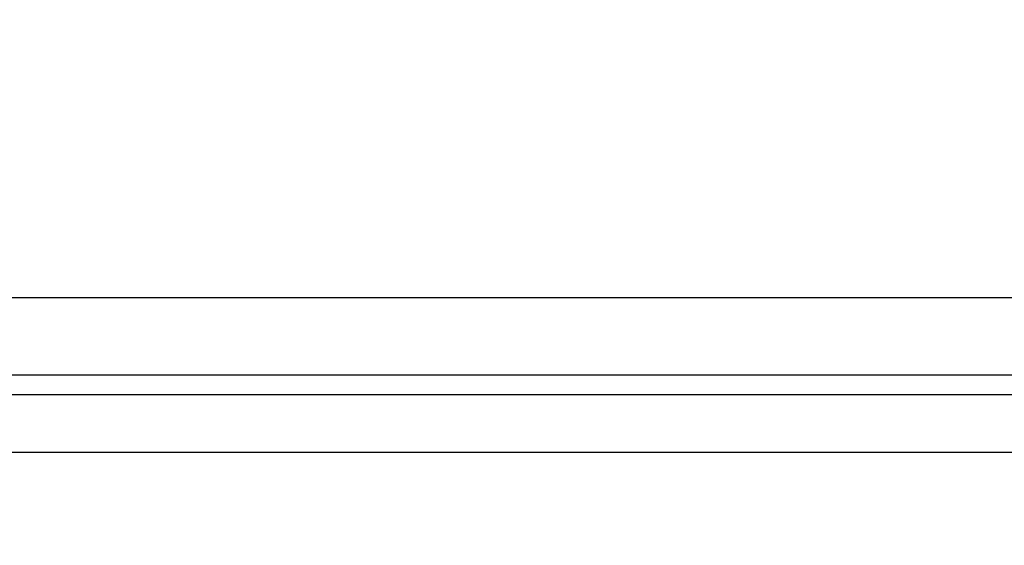
# Model space of a CAD drawing. Extents: x 189 to 9410, y -27 to 6650.
# Drawn here: x 1485 to 1517, y 3994 to 4011 of the extents above; entities that cross this region are included whole.
import ezdxf

# ---------------------------------------------------------------- set-up
doc = ezdxf.new("R2010")
doc.units = 0
doc.header["$LTSCALE"] = 250
doc.header["$PDMODE"] = 33
doc.header["$PDSIZE"] = 5
doc.layers.get('DEFPOINTS').update_dxf_attribs({"linetype": 'CONTINUOUS'})
doc.layers.add('SJC', color=1, linetype='CONTINUOUS')
doc.layers.add('SUNPOU', color=4, linetype='CONTINUOUS')
doc.styles.add('EXT08', font='ROMANS', dxfattribs={"width": 0.8, "bigfont": 'EXTFONT'})
doc.dimstyles.get("Standard").update_dxf_attribs({"dimscale": 25, "dimtxt": 3, "dimasz": 2, "dimexe": 1, "dimexo": 1, "dimgap": 1.2, "dimtad": 1, "dimcen": 0.09, "dimazin": 3, "dimtfac": 1, "dimtmove": 0, "dimatfit": 3})

# ---------------------------------------------------------------- blocks, each defined once
blk = doc.blocks.new('*D47')
at = {"layer": 'DEFPOINTS', "color": 0}
for p in [(1577.237, 4014.552), (1582.112, 3961.552), (1680.09, 3961.552)]:
    blk.add_point(p, dxfattribs=at)
at = {"layer": 'SUNPOU', "color": 0}
for p, q in [((1680.09, 4064.552), (1680.09, 4114.552)), ((1602.237, 4014.552), (1705.09, 4014.552)), ((1680.09, 4014.552), (1680.09, 3961.552)), ((1607.112, 3961.552), (1705.09, 3961.552)), ((1680.09, 3911.552), (1680.09, 3861.552))]:
    blk.add_line(p, q, dxfattribs=at)
for points in [[(1671.756, 4064.552), (1688.423, 4064.552), (1680.09, 4014.552)], [(1671.756, 3911.552), (1688.423, 3911.552), (1680.09, 3961.552)]]:
    blk.add_solid(points, dxfattribs=at)
at = {"layer": 'SUNPOU', "color": 0, "style": 'EXT08'}
blk.add_text('21.2', height=75, dxfattribs=at).set_placement((1468.36, 3685.38))

msp = doc.modelspace()

# ---------------------------------------------------------------- linework, layer by layer
at = {"layer": 'SJC'}
for p, q in [((1221.237, 4001.809), (1583.737, 4001.809)), ((1221.237, 3999.309), (1583.737, 3999.309)), ((1239.987, 3998.677), (1564.987, 3998.677))]:
    msp.add_line(p, q, dxfattribs=at)
at = {"layer": 'SJC', "extrusion": (5e-16, 1, 2e-16)}
msp.add_line((1572.487, 3996.802), (1232.487, 3996.802), dxfattribs=at)

# ---------------------------------------------------------------- dimensions: what is measured, and where the dimension line sits
at = {"layer": 'SUNPOU'}
dim = msp.add_linear_dim(base=(1680.09, 3961.552), p1=(1577.237, 4014.552), p2=(1582.112, 3961.552), angle=90, dimstyle='Standard', override={"dimscale": 25, "dimtxt": 3, "dimasz": 2, "dimexe": 1, "dimexo": 1, "dimgap": 1.2, "dimtad": 1, "dimtih": 0, "dimtoh": 0, "dimdec": 2, "dimlfac": 0.4, "dimzin": 8, "dimadec": 2, "dimtofl": 1, "dimtmove": 2}, dxfattribs=at)
dim.commit()
dim.dimension.update_dxf_attribs({"geometry": '*D47', "text_midpoint": (1618.357, 3818.133), "dimtype": 128})

doc.saveas('drawing.dxf')
